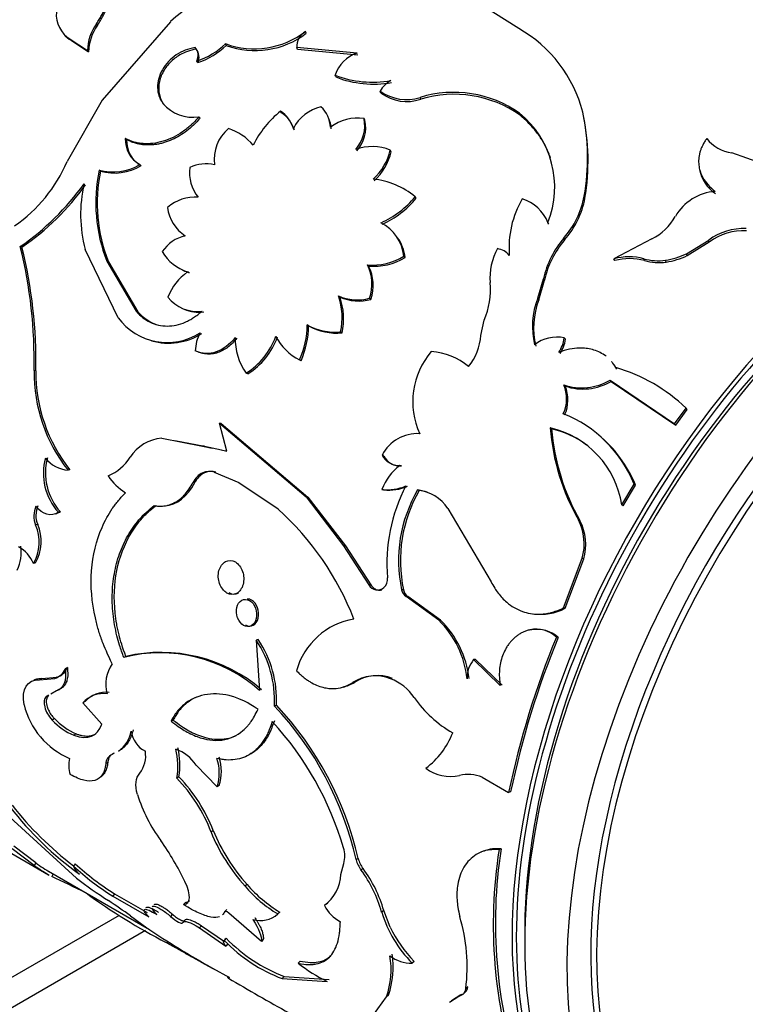
# Paper-space layout 'Layout1' of a CAD drawing. Units: millimetres. Extents: x 0 to 792, y 0 to 1164.
# Drawn here: x 741 to 766, y 115 to 148 of the extents above; entities that cross this region are included whole.
import ezdxf
from ezdxf import colors
from ezdxf.entities.mleader import LeaderData, LeaderLine
from ezdxf.math import Vec2, Vec3

# ---------------------------------------------------------------- set-up
doc = ezdxf.new("R2010")
doc.units = ezdxf.units.MM
doc.layers.add('DV2_Défaut', color=7, linetype='Continuous')
doc.layers.add('Défaut', color=7, linetype='Continuous')

# ---------------------------------------------------------------- blocks, each defined once
blk = doc.blocks.new('_DOT')
at = {"color": 0}
blk.add_line((0, 0), (-1, 0), dxfattribs=at)
at = {"color": 0, "const_width": 0.333}
blk.add_lwpolyline([(-0.1665, 0, 1), (0.1665, 0, 1)], format="xyb", close=True, dxfattribs=at)
blk = doc.blocks.new('SE1')
at = {"layer": 'DV2_Défaut', "color": 7, "linetype": 'Continuous'}
for p, q in [((757.919, 147.359), (756.039, 148.551)), ((746.253, 147.59), (743.961, 144.959)), ((743.807, 147.468), (743.772, 147.519)), ((750.799, 147.201), (750.776, 147.264)), ((742.935, 146.956), (742.897, 147.004)), ((742.897, 147.004), (743.474, 146.625)), ((742.935, 146.956), (743.512, 146.578)), ((743.512, 146.578), (743.474, 146.625)), ((747.114, 146.67), (747.083, 146.725)), ((748.124, 146.795), (748.094, 146.853)), ((750.508, 146.659), (750.482, 146.72)), ((752.503, 146.535), (750.482, 146.72)), ((752.526, 146.471), (750.508, 146.659)), ((747.171, 146.218), (747.138, 146.271)), ((751.794, 145.737), (751.767, 145.797)), ((753.304, 145.198), (753.279, 145.26)), ((743.961, 144.959), (742.791, 142.899)), ((754.636, 144.988), (754.613, 145.052)), ((746.039, 144.801), (746.001, 144.848)), ((749.973, 144.534), (749.94, 144.587)), ((747.242, 144.353), (747.204, 144.4)), ((752.767, 144.284), (752.738, 144.341)), ((757.961, 144.458), (757.942, 144.526)), ((760.077, 144.485), (760.063, 144.557)), ((750.402, 143.959), (750.369, 144.012)), ((744.782, 143.635), (744.739, 143.674)), ((753.644, 143.23), (753.613, 143.286)), ((766.058, 142.831), (765.054, 143.188)), ((743.908, 142.579), (743.861, 142.613)), ((745.267, 142.763), (745.222, 142.8)), ((754.481, 141.67), (754.447, 141.722)), ((760.137, 141.673), (760.113, 141.736)), ((758.927, 140.801), (758.898, 140.859)), ((759.454, 140.274), (759.425, 140.331)), ((762.374, 140.305), (761.107, 139.638)), ((741.278, 140.031), (741.223, 140.05)), ((744.496, 137.666), (743.396, 139.956)), ((763.537, 139.811), (764.281, 140.271)), ((763.561, 139.748), (764.302, 140.205)), ((764.302, 140.205), (764.281, 140.271)), ((754.111, 139.69), (754.071, 139.735)), ((761.135, 139.58), (761.107, 139.638)), ((762.133, 139.58), (762.106, 139.64)), ((763.561, 139.748), (763.537, 139.811)), ((744.174, 139.536), (744.121, 139.559)), ((744.121, 139.559), (745.105, 137.887)), ((744.174, 139.536), (745.16, 137.868)), ((752.889, 139.398), (752.847, 139.439)), ((762.86, 139.531), (762.834, 139.592)), ((746.876, 139.174), (746.826, 139.202)), ((758.554, 138.319), (758.746, 138.973)), ((758.78, 138.922), (758.746, 138.973)), ((758.591, 138.27), (758.78, 138.922)), ((751.926, 138.36), (751.88, 138.396)), ((752.968, 138.281), (752.923, 138.318)), ((758.591, 138.27), (758.554, 138.319)), ((745.16, 137.868), (745.105, 137.887)), ((750.878, 137.4), (750.828, 137.43)), ((756.649, 137.073), (756.762, 137.58)), ((752.002, 137.16), (751.953, 137.191)), ((759.484, 136.943), (759.445, 136.989)), ((747.141, 136.534), (747.085, 136.552)), ((750.625, 136.225), (750.572, 136.25)), ((756.241, 136.028), (756.221, 136.044)), ((761.21, 135.947), (761.171, 135.993)), ((741.744, 135.889), (741.682, 135.892)), ((748.839, 135.788), (748.784, 135.807)), ((759.473, 135.375), (759.431, 135.415)), ((761.018, 135.53), (760.978, 135.574)), ((760.978, 135.574), (763.139, 134.112)), ((761.018, 135.53), (763.179, 134.068)), ((763.139, 134.112), (763.524, 134.635)), ((763.179, 134.068), (763.562, 134.589)), ((763.562, 134.589), (763.524, 134.635)), ((747.952, 134.123), (747.893, 134.133)), ((747.893, 134.133), (750.797, 131.66)), ((748.145, 133.191), (747.893, 134.133)), ((747.952, 134.123), (750.857, 131.653)), ((763.179, 134.068), (763.139, 134.112)), ((759.02, 133.941), (758.974, 133.975)), ((745.96, 133.632), (747.326, 133.365)), ((746.396, 133.554), (747.387, 133.359)), ((747.387, 133.359), (747.326, 133.365)), ((747.326, 133.365), (747.645, 133.297)), ((747.387, 133.359), (747.961, 133.236)), ((747.901, 133.243), (748.145, 133.191)), ((753.4, 133.042), (753.345, 133.06)), ((753.995, 132.698), (753.939, 132.717)), ((742.886, 132.563), (742.82, 132.554)), ((747.395, 132.468), (747.333, 132.471)), ((747.775, 132.487), (747.713, 132.491)), ((747.713, 132.491), (748.538, 132.143)), ((747.068, 132.137), (747.005, 132.137)), ((748.538, 132.143), (749.856, 131.254)), ((761.368, 131.393), (761.786, 132.087)), ((761.417, 131.363), (761.833, 132.054)), ((761.833, 132.054), (761.786, 132.087)), ((753.393, 131.896), (753.335, 131.91)), ((754.589, 131.879), (754.532, 131.896)), ((750.857, 131.653), (750.797, 131.66)), ((750.797, 131.66), (752.054, 130.023)), ((750.857, 131.653), (752.116, 130.019)), ((761.417, 131.363), (761.368, 131.393)), ((742.565, 131.158), (742.497, 131.143)), ((755.548, 131.269), (756.993, 128.816)), ((741.805, 130.737), (741.737, 130.718)), ((759.971, 130.864), (759.918, 130.888)), ((752.116, 130.019), (752.054, 130.023)), ((752.054, 130.023), (752.9, 128.709)), ((752.116, 130.019), (752.964, 128.709)), ((741.734, 129.449), (741.664, 129.424)), ((759.413, 127.938), (760.044, 129.601)), ((759.471, 127.926), (760.098, 129.581)), ((760.098, 129.581), (760.044, 129.601)), ((752.964, 128.709), (752.9, 128.709)), ((754.058, 128.546), (753.996, 128.548)), ((754.205, 128.325), (754.143, 128.326)), ((755.237, 127.526), (754.143, 128.326)), ((755.3, 127.525), (754.205, 128.325)), ((759.471, 127.926), (759.413, 127.938)), ((755.3, 127.525), (755.237, 127.526)), ((758.354, 127.2), (758.293, 127.206)), ((749.195, 126.875), (749.127, 126.858)), ((749.127, 126.858), (749.237, 125.171)), ((759.238, 126.951), (759.178, 126.959)), ((744.758, 126.312), (744.688, 126.28)), ((756.471, 126.208), (756.407, 126.206)), ((757.299, 125.343), (756.407, 126.206)), ((757.363, 125.347), (756.471, 126.208)), ((742.799, 125.937), (742.729, 125.898)), ((741.941, 125.572), (741.87, 125.529)), ((741.87, 125.529), (742.375, 125.571)), ((741.941, 125.572), (742.446, 125.613)), ((742.446, 125.613), (742.375, 125.571)), ((752.423, 125.449), (752.356, 125.434)), ((742.439, 125.157), (742.242, 125.047)), ((742.509, 125.2), (742.313, 125.092)), ((742.509, 125.2), (742.439, 125.157)), ((742.164, 125.01), (742.094, 124.964)), ((743.391, 124.797), (743.32, 124.754)), ((743.954, 124.043), (743.32, 124.754)), ((749.804, 124.675), (749.734, 124.65)), ((742.364, 124.229), (742.293, 124.18)), ((746.343, 124.18), (746.272, 124.143)), ((743.09, 123.717), (743.02, 123.668)), ((744.37, 123.071), (744.299, 123.022)), ((744.153, 122.759), (744.082, 122.708)), ((747.814, 121.94), (747.11, 122.671)), ((746.537, 122.279), (746.466, 122.233)), ((756.689, 122.264), (757.579, 121.75)), ((747.885, 121.984), (747.814, 121.94)), ((757.647, 121.768), (757.579, 121.75)), ((738.223, 121.272), (742.168, 118.994)), ((740.867, 120.919), (743.108, 118.88)), ((747.684, 120.479), (747.614, 120.426)), ((741.691, 119.307), (740.954, 119.865)), ((741.744, 119.392), (741.01, 119.948)), ((757.329, 119.863), (757.259, 119.835)), ((752.539, 119.542), (752.468, 119.499)), ((741.744, 119.392), (741.691, 119.307)), ((743.064, 119.361), (743.003, 119.285)), ((751.961, 119.006), (752.059, 119.373)), ((752.706, 119.199), (752.635, 119.155)), ((742.163, 119.112), (745.551, 117.156)), ((742.323, 119.023), (742.274, 118.936)), ((748.818, 118.668), (748.749, 118.609)), ((744.382, 118.356), (744.323, 118.278)), ((744.323, 118.278), (745.53, 117.578)), ((744.382, 118.356), (745.469, 117.726)), ((746.756, 118.063), (746.691, 117.993)), ((751.48, 118.018), (751.41, 117.964)), ((710.177, 97.803), (744.541, 117.643)), ((744.909, 117.613), (745.462, 117.215)), ((746.322, 117.67), (746.259, 117.595)), ((748.136, 117.826), (748.07, 117.76)), ((749.297, 116.759), (748.202, 117.709)), ((749.919, 117.741), (749.85, 117.68)), ((753.398, 117.793), (753.327, 117.744)), ((753.611, 117.232), (753.398, 117.793)), ((746.725, 117.463), (746.663, 117.388)), ((747.287, 117.286), (747.224, 117.213)), ((747.224, 117.213), (748.11, 116.602)), ((747.287, 117.286), (748.059, 116.755)), ((709.556, 96.43), (745.414, 117.133)), ((748.118, 116.864), (748.055, 116.791)), ((748.173, 116.676), (748.11, 116.602)), ((749.362, 116.827), (749.297, 116.759)), ((747.657, 115.863), (748.225, 115.553)), ((750.593, 116.095), (750.528, 116.027)), ((754.417, 116.088), (754.348, 116.033)), ((750.062, 115.586), (749.999, 115.512)), ((750.062, 115.586), (751.571, 115.486)), ((749.999, 115.512), (751.506, 115.418)), ((756.216, 115.232), (756.146, 115.178)), ((752.729, 113.86), (753.49, 114.896)), ((753.557, 114.96), (753.49, 114.896)), ((755.908, 114.915), (755.601, 114.711)), ((755.978, 114.971), (755.67, 114.77)), ((755.978, 114.971), (755.908, 114.915))]:
    blk.add_line(p, q, dxfattribs=at)
for centre, radius, start, end in [((752.254, 140.896), 8.99, 83.2315, 131.873), ((743.382, 147.826), 0.954, 174.7236, 239.4482), ((745.059, 146.593), 1.585, 144.2449, 178.8428), ((745.079, 146.552), 1.568, 144.228, 179.0525), ((749.062, 149.49), 2.809, 249.8509, 307.5994), ((751.095, 146.741), 0.613, 121.3648, 181.892), ((755.67, 143.417), 4.539, 14.5463, 60.2907), ((743.429, 147.785), 0.965, 218.28, 239.1576), ((749.094, 149.425), 2.803, 249.7427, 307.4831), ((746.741, 146.453), 0.437, 335.3964, 38.5227), ((746.778, 146.398), 0.432, 335.2708, 38.9913), ((746.37, 148.61), 2.462, 288.1818, 314.4471), ((746.347, 148.65), 2.568, 288.7115, 313.7632), ((752.875, 145.429), 1.167, 108.5673, 161.6086), ((753.026, 149.051), 3.489, 248.8525, 280.0526), ((753.051, 148.937), 3.439, 248.5464, 280.1692), ((754.089, 144.806), 0.929, 119.2962, 150.7661), ((754.149, 146.456), 1.478, 233.9804, 288.2854), ((754.172, 146.374), 1.461, 233.5802, 288.5136), ((755.737, 141.367), 3.853, 55.0898, 106.9715), ((755.757, 141.323), 3.833, 54.8888, 107.0035), ((747.007, 145.712), 1.327, 220.6454, 278.5516), ((751.965, 142.02), 3.269, 128.264, 154.0381), ((749.362, 143.709), 1.051, 16.7252, 56.6466), ((751.597, 143.386), 1.379, 102.766, 153.0107), ((750.67, 144.027), 0.94, 1.38, 48.5107), ((749.397, 143.655), 1.051, 16.8443, 56.7504), ((750.66, 143.949), 0.982, 2.645, 25.2682), ((752.519, 142.859), 1.498, 81.6158, 127.3923), ((751.587, 144.099), 1.175, 317.7682, 11.8841), ((751.638, 144.036), 1.155, 317.5093, 12.3924), ((755.92, 142.041), 3.204, 338.3502, 50.8668), ((752.818, 143.016), 7.407, 350.05, 12.0051), ((752.738, 142.922), 7.503, 350.4188, 12.0242), ((749.096, 142.965), 1.38, 130.8853, 187.0418), ((747.613, 142.242), 1.859, 40.5735, 71.8304), ((745.705, 143.638), 0.966, 177.828, 240.0415), ((745.74, 143.596), 0.959, 177.7209, 240.4109), ((765.22, 144.443), 1.266, 217.5221, 262.4779), ((753.005, 141.749), 1.654, 68.4073, 109.3275), ((751.836, 143.674), 1.819, 311.5191, 347.7117), ((751.834, 143.638), 1.855, 312.0209, 347.3115), ((738.155, 144.893), 5.046, 304.7429, 336.7303), ((749.144, 141.525), 5.394, 168.358, 201.3695), ((744.324, 144.288), 1.738, 254.5437, 301.1062), ((744.376, 144.236), 1.721, 254.2192, 301.164), ((748.185, 142.521), 1.293, 172.0501, 219.1298), ((747.452, 141.565), 1.261, 77.4378, 115.7696), ((765.169, 142.843), 1.208, 189.7564, 237.0979), ((749.163, 141.506), 5.363, 168.4516, 201.5435), ((752.752, 139.647), 2.68, 50.7481, 83.7851), ((736.11, 147.385), 8.941, 304.8746, 324.1594), ((736.289, 147.249), 8.775, 304.6547, 324.2183), ((747.835, 141.129), 4.592, 167.1471, 194.7964), ((747.081, 140.297), 1.412, 85.9124, 130.9286), ((752.008, 143.724), 3.155, 294.2692, 320.6313), ((752.087, 143.624), 3.09, 293.9848, 320.7863), ((760.828, 140.014), 3.235, 149.705, 184.5665), ((757.635, 140.341), 1.365, 22.3246, 73.0029), ((757.187, 142.299), 2.98, 318.668, 349.1047), ((757.234, 142.225), 2.955, 318.7038, 349.2461), ((764.627, 140.211), 1.693, 94.3548, 149.7489), ((747.458, 141.514), 1.311, 186.5916, 237.2404), ((761.543, 141.958), 1.85, 296.676, 331.1203), ((752.661, 139.584), 1.418, 6.0964, 63.0041), ((757.632, 140.245), 1.41, 23.2401, 27.2695), ((765.461, 138.653), 2.002, 87.9445, 126.0885), ((747.027, 139.181), 1.262, 102.7567, 146.27), ((752.686, 139.525), 1.435, 6.5939, 34.9347), ((761.857, 138.267), 3.191, 139.6744, 167.2061), ((765.476, 138.587), 1.998, 87.8833, 125.9639), ((725.974, 136.261), 15.712, 358.6548, 13.9545), ((725.683, 136.179), 16.064, 358.9642, 13.8741), ((758.907, 139.016), 1.952, 150.3104, 185.0322), ((757.082, 139.306), 0.689, 40.8796, 79.1204), ((761.83, 138.246), 3.124, 139.5181, 167.5046), ((747.305, 140.668), 1.543, 210.6333, 251.8881), ((753.033, 141.349), 1.919, 264.4281, 302.7309), ((753.067, 141.356), 1.966, 264.8278, 302.0726), ((761.611, 137.868), 1.84, 74.3834, 105.9069), ((761.635, 137.823), 1.826, 74.181, 105.8947), ((762.591, 141.435), 1.859, 254.8811, 277.5083), ((762.467, 142.011), 2.447, 278.6325, 295.9382), ((762.499, 141.941), 2.437, 278.5224, 295.8445), ((747.353, 140.639), 1.54, 241.0455, 251.9599), ((751.538, 138.787), 1.463, 341.295, 26.4653), ((751.6, 138.746), 1.445, 341.2332, 26.8201), ((762.621, 141.379), 1.863, 254.8246, 277.3662), ((747.882, 137.7), 1.836, 125.097, 159.05), ((754.291, 138.623), 2.682, 337.1227, 4.7405), ((747.143, 139.109), 1.233, 217.6492, 277.9178), ((749.788, 137.663), 2.216, 347.6915, 19.3013), ((752.51, 139.816), 1.553, 246.0528, 285.4221), ((752.557, 139.765), 1.54, 245.7855, 285.4717), ((749.859, 137.626), 2.193, 347.7084, 19.5596), ((761.075, 137.361), 2.697, 159.1989, 192.9283), ((761.089, 137.323), 2.672, 159.2467, 193.1623), ((746.141, 138.882), 2.045, 216.4717, 302.6337), ((747.193, 139.077), 1.225, 246.9376, 278.0851), ((748.109, 137.401), 2.72, 334.9494, 0.5909), ((748.029, 137.399), 2.849, 335.6763, 0.0246), ((751.767, 139.086), 1.904, 240.4472, 275.5981), ((751.817, 139.044), 1.894, 240.272, 275.606), ((746.196, 138.846), 2.033, 253.574, 302.8488), ((748.441, 136.522), 1.356, 151.9876, 178.7312), ((750.362, 136.935), 1.94, 177.8849, 215.5599), ((747.498, 137.867), 2.428, 301.9681, 340.2796), ((747.581, 137.823), 2.393, 301.7201, 340.4169), ((751.391, 137.848), 1.796, 206.4843, 242.8792), ((754.721, 137.224), 1.934, 321.7973, 355.5044), ((759.199, 135.784), 1.231, 78.4359, 127.6625), ((758.23, 137.171), 1.229, 327.206, 351.4943), ((758.278, 137.121), 1.219, 327.2385, 351.6169), ((756.97, 134.851), 2.6, 139.6299, 204.3859), ((754.818, 134.314), 2.228, 50.3032, 85.5749), ((759.571, 130.505), 5.717, 46.2559, 73.7441), ((746.97, 135.833), 5.288, 179.3562, 218.3094), ((747.002, 135.835), 5.259, 179.4115, 218.4852), ((758.31, 134.954), 1.212, 335.3663, 22.3766), ((760.031, 137.178), 1.862, 251.1815, 300.5527), ((758.352, 134.912), 1.213, 335.618, 22.3964), ((760.074, 137.156), 1.88, 251.3549, 300.1265), ((757.818, 130.472), 4.284, 22.1504, 68.1647), ((754.524, 132.455), 1.325, 86.5884, 152.8214), ((766.378, 134.554), 7.427, 184.4667, 209.5726), ((758.275, 130.926), 3.128, 8.5837, 77.0955), ((766.402, 134.535), 7.406, 184.6039, 209.7218), ((758.305, 130.872), 3.151, 53.3152, 76.8782), ((757.829, 130.394), 4.335, 22.5139, 50.694), ((746.082, 132.237), 1.399, 94.9792, 147.5102), ((753.893, 133.324), 0.609, 205.6646, 274.3354), ((753.946, 133.301), 0.605, 205.4085, 274.5915), ((743.959, 132.452), 1.963, 165.0005, 221.8291), ((744.012, 132.464), 1.949, 164.9867, 222.0442), ((742.907, 133.624), 1.073, 218.2191, 265.3961), ((743.537, 133.851), 1.614, 292.9071, 327.7018), ((755.01, 131.286), 1.787, 126.8205, 159.5886), ((745.813, 133.479), 1.989, 214.0766, 237.5454), ((747.66, 131.821), 0.728, 116.6864, 154.1878), ((747.719, 131.821), 0.724, 116.5448, 154.0919), ((747.549, 131.977), 0.539, 72.3032, 113.6656), ((747.61, 131.972), 0.541, 72.2615, 113.4175), ((753.52, 133.414), 1.516, 263.0113, 294.069), ((759.212, 129.413), 5.71, 152.7157, 184.6836), ((753.563, 133.516), 1.629, 263.9939, 292.7883), ((758.584, 129.529), 4.692, 149.7183, 192.0758), ((758.632, 129.527), 4.678, 149.813, 192.1081), ((754.335, 130.438), 1.471, 34.4047, 82.2917), ((754.384, 130.409), 1.484, 71.6581, 82.0634), ((742.558, 131.042), 0.813, 156.7022, 202.0666), ((742.501, 131.024), 0.823, 156.8542, 201.8124), ((743.228, 123.961), 9.854, 21.4555, 47.731), ((740.385, 130.145), 1.468, 330.61, 22.9815), ((740.478, 130.165), 1.445, 330.3291, 23.3264), ((758.348, 130.086), 1.764, 344.0499, 27.0604), ((758.397, 130.059), 1.767, 344.2922, 27.0729), ((739.863, 129.797), 1.389, 334.9163, 8.7684), ((740.612, 128.991), 1.138, 22.3962, 60.8698), ((753.12, 128.908), 0.404, 314.8594, 5.5169), ((753.187, 128.864), 0.326, 208.4323, 312.0043), ((754.327, 128.608), 0.337, 190.2818, 236.8253), ((754.39, 128.607), 0.338, 190.5023, 236.8122), ((758.66, 129.46), 1.736, 261.6063, 297.8732), ((752.804, 125.177), 2.423, 99.6197, 164.2812), ((753, 125.229), 3.206, 5.9864, 45.7579), ((753.046, 125.216), 3.227, 6.2765, 45.6959), ((758.488, 126.197), 1.028, 47.8085, 100.9316), ((758.544, 126.178), 1.039, 48.0543, 100.5437), ((746.096, 124.837), 3.643, 357.0553, 33.7023), ((746.157, 124.85), 3.651, 357.254, 33.6881), ((787.033, 115.557), 30.098, 157.7388, 168.1248), ((786.803, 115.652), 29.79, 157.7112, 168.1525), ((745.915, 121.432), 5.001, 48.3852, 104.2098), ((745.926, 121.247), 5.198, 49.4377, 102.9848), ((757.19, 125.582), 1.002, 141.4646, 181.0374), ((742.203, 126.113), 0.568, 287.6681, 337.7892), ((742.28, 126.149), 0.562, 287.2338, 337.7659), ((745.224, 125.389), 1.141, 143.8662, 196.6436), ((753.123, 124.226), 1.431, 69.3922, 122.4487), ((753.188, 124.229), 1.44, 69.4385, 122.0741), ((753.015, 123.997), 1.684, 33.8767, 68.6663), ((744.08, 124.192), 0.917, 82.4049, 138.7359), ((744.017, 124.14), 0.929, 82.9895, 138.6287), ((757.687, 127.211), 3.987, 214.7932, 240.2376), ((743.92, 125.325), 2.65, 193.8232, 246.7659), ((741.769, 117.12), 10.961, 12.5365, 43.3886), ((741.624, 117.021), 11.203, 13.0043, 43.0987), ((743.847, 125.613), 2.114, 222.6846, 246.9669), ((743.992, 125.77), 2.242, 223.4167, 246.2828), ((741.836, 116.941), 10.627, 16.1167, 42.5574), ((743.92, 123.98), 1.03, 304.8943, 350.3958), ((745.798, 123.911), 0.869, 186.7855, 243.5568), ((753.124, 124.776), 2.78, 307.3117, 338.3415), ((744.458, 122.984), 0.965, 322.4772, 8.8934), ((744.106, 122.641), 2.395, 350.1844, 13.6394), ((745.927, 121.868), 1.43, 34.1617, 69.2589), ((744.058, 122.681), 2.511, 350.79, 13.0338), ((743.716, 122.655), 0.874, 164.3932, 200.1071), ((744.43, 122.7), 0.348, 112.0472, 178.7333), ((746.353, 122.408), 1.535, 342.2413, 18.5111), ((746.436, 122.449), 1.522, 342.1755, 18.5769), ((755.634, 123.654), 1.366, 232.8612, 282.7429), ((742.536, 118.466), 5.444, 21.1058, 43.7795), ((742.51, 118.446), 5.559, 21.4455, 43.5865), ((756.226, 121.167), 1.191, 67.0808, 104.1115), ((750.167, 123.261), 5.263, 197.4781, 216.3696), ((749.879, 128.25), 11.396, 217.8427, 234.1631), ((750.321, 128.728), 11.945, 218.2896, 232.2217), ((753.391, 122.792), 6.158, 202.0685, 222.0468), ((753.298, 122.714), 6.127, 201.9231, 222.0629), ((737.362, 114.169), 10.443, 26.1449, 34.8803), ((751.263, 119.612), 0.831, 343.2472, 19.5883), ((773.411, 117.327), 16.346, 171.1735, 198.2801), ((773.401, 117.367), 16.265, 171.1735, 198.2801), ((753.492, 119.782), 1.062, 195.4526, 216.2008), ((753.559, 119.825), 1.058, 195.5242, 216.2846), ((744.833, 123.604), 5.323, 233.8326, 240.2219), ((744.736, 123.457), 5.048, 233.6508, 240.3619), ((748.619, 125.279), 8.214, 226.8622, 238.4618), ((743.65, 119.553), 0.701, 202.5055, 230.6858), ((748.747, 125.451), 8.329, 226.9769, 238.397), ((749.115, 116.553), 4.377, 15.786, 36.4744), ((749.177, 116.589), 4.389, 15.9208, 36.4862), ((714.825, 60.541), 64.524, 63.69009, 64.82385), ((751.781, 130.028), 14.124, 232.1181, 237.4308), ((750.573, 119.074), 1.39, 307.0263, 357.227), ((752.183, 121.561), 4.528, 220.6814, 238.986), ((752.251, 121.625), 4.531, 220.7367, 239.0126), ((755.892, 135.545), 21.214, 234.0032, 242.5373), ((737.136, 107.295), 12.918, 53.0058, 56.9665), ((752.5, 118.5), 1.214, 206.1866, 242.8606), ((749.261, 118.34), 0.885, 253.6572, 311.7217), ((757.321, 118.965), 4.176, 197.0034, 224.6033), ((750.292, 115.903), 5.899, 352.9427, 16.6939), ((762.669, 142.694), 30.745, 235.9664, 240.7713), ((757.669, 119.235), 4.525, 206.2687, 224.0603), ((751.988, 120.634), 5.403, 224.2551, 249.1171), ((751.878, 120.487), 5.318, 224.0315, 249.3111), ((750.784, 115.816), 2.858, 341.2146, 9.2948), ((750.884, 115.88), 2.827, 341.0217, 9.2412), ((754.321, 117.2), 1.168, 232.1903, 271.3218), ((754.013, 120.531), 5.695, 232.2627, 243.8727), ((795.142, 194.988), 92.293, 239.4233, 240.87767), ((755.908, 115.274), 0.31, 282.8835, 352.3164)]:
    blk.add_arc(centre, radius, start, end, dxfattribs=at)
for centre, major_axis, start_param, end_param in [((734.926, 146.385), (-9.875, -17.104), 3.195519, 6.229259), ((736.057, 145.731), (-10, -17.321), 3.141593, 5.242715), ((735.987, 145.772), (9.95, 17.234), 0.232744, 2.109599), ((735.633, 145.976), (-9.875, -17.104), 3.420194, 5.999982), ((771.837, 125.074), (10, 17.321), 0, 3.141593), ((772.261, 124.829), (-10, -17.321), 3.141593, 6.283185), ((771.908, 125.033), (-9.95, -17.234), 3.265923, 6.153862), ((773.675, 124.013), (-10, -17.321), 2.009758, 6.283185), ((773.675, 124.013), (-9.437, -16.346), 2.873941, 6.283185), ((771.908, 125.033), (-9.75, -16.887), 3.914251, 5.51324), ((773.821, 123.929), (-9.4, -16.281), 2.039946, 6.283185)]:
    blk.add_ellipse(centre, major_axis=major_axis, ratio=0.57735, start_param=start_param, end_param=end_param, dxfattribs=at)
for points, knots in [([(743.772, 147.519), (743.804, 147.568), (743.864, 147.66), (743.942, 147.793), (744.011, 147.927), (744.072, 148.07), (744.139, 148.262), (744.194, 148.493), (744.217, 148.751), (744.203, 148.996), (744.16, 149.192), (744.102, 149.35), (744.036, 149.489), (743.936, 149.642), (743.843, 149.745), (743.793, 149.8)], [0, 0, 0, 0, 0.061176, 0.115606, 0.163469, 0.224911, 0.28642, 0.393316, 0.500707, 0.600858, 0.700454, 0.760448, 0.820606, 0.903041, 1, 1, 1, 1]), ([(743.807, 147.468), (743.885, 147.586), (743.948, 147.69), (744.021, 147.829), (744.042, 147.872), (744.087, 147.976), (744.108, 148.028), (744.2, 148.289), (744.24, 148.496), (744.244, 148.903), (744.209, 149.094), (744.125, 149.302), (744.111, 149.333), (744.096, 149.363)], [0, 0, 0, 0, 0.1572893, 0.1572893, 0.2359339, 0.2359339, 0.3145786, 0.3145786, 0.6291572, 0.6291572, 0.9437358, 0.9437358, 1, 1, 1, 1]), ([(747.083, 146.725), (746.956, 146.701), (746.845, 146.671), (746.653, 146.595), (746.544, 146.538), (746.256, 146.344), (746.096, 146.175), (745.871, 145.782), (745.817, 145.581), (745.824, 145.174), (745.88, 145.019), (746.001, 144.848)], [0, 0, 0, 0, 0.125, 0.125, 0.25, 0.25, 0.5, 0.5, 0.75, 0.75, 1, 1, 1, 1]), ([(747.114, 146.67), (747.016, 146.648), (746.828, 146.606), (746.528, 146.465), (746.238, 146.245), (746.035, 145.977), (745.92, 145.733), (745.875, 145.565), (745.859, 145.433), (745.856, 145.336), (745.863, 145.241), (745.879, 145.149), (745.905, 145.058), (745.94, 144.97), (745.984, 144.883), (746.021, 144.829), (746.039, 144.801)], [0, 0, 0, 0, 0.111716, 0.21397, 0.356435, 0.499271, 0.58334, 0.666044, 0.706821, 0.747238, 0.78762, 0.828292, 0.869571, 0.911762, 0.955151, 1, 1, 1, 1]), ([(747.204, 144.4), (747.11, 144.291), (747.021, 144.198), (746.854, 144.043), (746.758, 143.968), (746.451, 143.757), (746.233, 143.65), (745.776, 143.512), (745.552, 143.485), (745.282, 143.505), (745.229, 143.511), (745.124, 143.53), (745.084, 143.54), (744.943, 143.581), (744.843, 143.622), (744.739, 143.674)], [0, 0, 0, 0, 0.125, 0.125, 0.25, 0.25, 0.5, 0.5, 0.75, 0.75, 0.8125, 0.8125, 0.875, 0.875, 1, 1, 1, 1]), ([(747.242, 144.353), (747.172, 144.276), (747.034, 144.125), (746.804, 143.928), (746.563, 143.762), (746.309, 143.63), (746.091, 143.549), (745.914, 143.502), (745.781, 143.476), (745.651, 143.461), (745.522, 143.455), (745.394, 143.459), (745.268, 143.474), (745.144, 143.499), (745.021, 143.534), (744.9, 143.578), (744.822, 143.616), (744.782, 143.635)], [0, 0, 0, 0, 0.1059, 0.206702, 0.304432, 0.401308, 0.499609, 0.549151, 0.598057, 0.646605, 0.695081, 0.743773, 0.792964, 0.842928, 0.893927, 0.946208, 1, 1, 1, 1]), ([(758.981, 143.028), (758.972, 143.053), (758.944, 143.134), (758.889, 143.269), (758.812, 143.43), (758.723, 143.587), (758.624, 143.741), (758.513, 143.891), (758.392, 144.038), (758.259, 144.182), (758.116, 144.323), (758.013, 144.413), (757.961, 144.458)], [0, 0, 0, 0, 0.045693, 0.147541, 0.249947, 0.35313, 0.457302, 0.562671, 0.669436, 0.777792, 0.887921, 1, 1, 1, 1]), ([(764.216, 143.672), (764.191, 143.636), (764.143, 143.565), (764.083, 143.457), (764.033, 143.351), (763.995, 143.247), (763.959, 143.11), (763.939, 142.937), (763.952, 142.736), (764, 142.544), (764.089, 142.338), (764.247, 142.116), (764.412, 141.974), (764.498, 141.9)], [0, 0, 0, 0, 0.061656, 0.120925, 0.177992, 0.233066, 0.286376, 0.393353, 0.500769, 0.600942, 0.700641, 0.843845, 1, 1, 1, 1]), ([(745.105, 137.887), (745.184, 137.797), (745.259, 137.724), (745.402, 137.609), (745.484, 137.558), (745.75, 137.43), (745.942, 137.387), (746.348, 137.388), (746.551, 137.433), (746.799, 137.54), (746.848, 137.564), (746.945, 137.616), (746.984, 137.639), (747.117, 137.728), (747.211, 137.801), (747.312, 137.888)], [0, 0, 0, 0, 0.125, 0.125, 0.25, 0.25, 0.5, 0.5, 0.75, 0.75, 0.8125, 0.8125, 0.875, 0.875, 1, 1, 1, 1]), ([(745.16, 137.868), (745.22, 137.805), (745.336, 137.684), (745.535, 137.543), (745.685, 137.471), (745.766, 137.441), (745.774, 137.438)], [0, 0, 0, 0, 0.33457, 0.653623, 0.9632, 1, 1, 1, 1]), ([(748.477, 136.984), (748.429, 136.927), (748.337, 136.815), (748.18, 136.677), (748.015, 136.568), (747.866, 136.504), (747.741, 136.468), (747.64, 136.45), (747.539, 136.444), (747.439, 136.449), (747.339, 136.466), (747.239, 136.493), (747.174, 136.52), (747.141, 136.534)], [0, 0, 0, 0, 0.131082, 0.255945, 0.377754, 0.499911, 0.56999, 0.639477, 0.709009, 0.779226, 0.850746, 0.924156, 1, 1, 1, 1]), ([(760.842, 136.374), (760.825, 136.388), (760.748, 136.443), (760.601, 136.526), (760.392, 136.6), (760.174, 136.643), (759.919, 136.656), (759.61, 136.622), (759.382, 136.545), (759.263, 136.506)], [0, 0, 0, 0, 0.044336, 0.187143, 0.330805, 0.464885, 0.598321, 0.790353, 1, 1, 1, 1]), ([(761.171, 135.993), (761.149, 136.028), (761.106, 136.096), (761.057, 136.16), (761.031, 136.191), (761.031, 136.191)], [0, 0, 0, 0, 0.50723, 0.994154, 1, 1, 1, 1]), ([(745.703, 131.369), (745.741, 131.363), (745.815, 131.352), (745.927, 131.348), (746.035, 131.355), (746.14, 131.373), (746.243, 131.402), (746.343, 131.442), (746.463, 131.506), (746.602, 131.604), (746.75, 131.752), (746.887, 131.929), (746.965, 132.067), (747.005, 132.137)], [0, 0, 0, 0, 0.075552, 0.148974, 0.220678, 0.291109, 0.360732, 0.43003, 0.499495, 0.620905, 0.74312, 0.868697, 1, 1, 1, 1]), ([(744.303, 126.062), (744.149, 126.373), (744.039, 126.625), (743.96, 126.84), (743.945, 126.88), (743.923, 126.945), (743.912, 126.977), (743.879, 127.075), (743.859, 127.14), (743.8, 127.336), (743.766, 127.468), (743.615, 128.135), (743.571, 128.662), (743.647, 129.705), (743.764, 130.191), (744.057, 130.863), (744.172, 131.072), (744.32, 131.291), (744.329, 131.303), (744.356, 131.341), (744.37, 131.361), (744.416, 131.421), (744.45, 131.464), (744.56, 131.597), (744.646, 131.695), (744.745, 131.801)], [0, 0, 0, 0, 0.125, 0.125, 0.140625, 0.140625, 0.15625, 0.15625, 0.1875, 0.1875, 0.25, 0.25, 0.5, 0.5, 0.75, 0.75, 0.875, 0.875, 0.890625, 0.890625, 0.90625, 0.90625, 0.9375, 0.9375, 1, 1, 1, 1]), ([(744.688, 126.28), (744.64, 126.416), (744.556, 126.655), (744.451, 127.019), (744.378, 127.371), (744.309, 127.862), (744.287, 128.473), (744.371, 129.179), (744.56, 129.842), (744.803, 130.341), (745.042, 130.701), (745.233, 130.94), (745.454, 131.161), (745.613, 131.294), (745.703, 131.369)], [0, 0, 0, 0, 0.07059, 0.124906, 0.187256, 0.24997, 0.374839, 0.5, 0.625122, 0.75003, 0.812703, 0.875094, 0.929391, 1, 1, 1, 1]), ([(744.758, 126.312), (744.649, 126.612), (744.574, 126.853), (744.524, 127.055), (744.515, 127.093), (744.501, 127.154), (744.494, 127.185), (744.475, 127.276), (744.463, 127.337), (744.431, 127.52), (744.413, 127.642), (744.347, 128.257), (744.365, 128.732), (744.548, 129.65), (744.708, 130.066), (745.046, 130.627), (745.172, 130.798), (745.329, 130.974), (745.338, 130.984), (745.367, 131.015), (745.382, 131.03), (745.43, 131.079), (745.465, 131.112), (745.579, 131.217), (745.667, 131.293), (745.768, 131.375)], [0, 0, 0, 0, 0.125, 0.125, 0.140625, 0.140625, 0.15625, 0.15625, 0.1875, 0.1875, 0.25, 0.25, 0.5, 0.5, 0.75, 0.75, 0.875, 0.875, 0.890625, 0.890625, 0.90625, 0.90625, 0.9375, 0.9375, 1, 1, 1, 1]), ([(742.565, 131.158), (742.524, 131.135), (742.468, 131.104), (742.408, 131.088), (742.392, 131.084)], [0, 0, 0, 0, 0.7351451, 1, 1, 1, 1]), ([(748.146, 128.438), (748.251, 128.377), (748.49, 128.368), (748.726, 128.699), (748.709, 129.182), (748.443, 129.535), (748.076, 129.547), (747.832, 129.215), (747.857, 128.734), (748.04, 128.499), (748.146, 128.438)], [0, 0, 0, 0, 0.12478, 0.25, 0.37522, 0.5, 0.62478, 0.75, 0.87522, 1, 1, 1, 1]), ([(756.993, 128.816), (757.032, 128.744), (757.103, 128.612), (757.227, 128.428), (757.363, 128.27), (757.541, 128.101), (757.765, 127.942), (758.032, 127.817), (758.306, 127.743), (758.559, 127.721), (758.792, 127.736), (758.996, 127.774), (759.203, 127.842), (759.339, 127.904), (759.413, 127.938)], [0, 0, 0, 0, 0.078498, 0.142985, 0.214502, 0.285897, 0.392584, 0.499785, 0.599844, 0.699472, 0.774443, 0.849645, 0.917922, 1, 1, 1, 1]), ([(752.964, 128.709), (752.998, 128.666), (753.066, 128.583), (753.176, 128.54), (753.257, 128.533), (753.302, 128.538), (753.329, 128.545), (753.338, 128.548)], [0, 0, 0, 0, 0.342846, 0.670986, 0.803694, 0.934442, 1, 1, 1, 1]), ([(748.702, 127.351), (748.788, 127.302), (748.978, 127.294), (749.159, 127.559), (749.135, 127.947), (748.914, 128.231), (748.623, 128.242), (748.437, 127.976), (748.467, 127.589), (748.617, 127.4), (748.702, 127.351)], [0, 0, 0, 0, 0.12478, 0.25, 0.37522, 0.5, 0.62478, 0.75, 0.87522, 1, 1, 1, 1]), ([(748.77, 127.367), (748.95, 127.263), (749.137, 127.364), (749.247, 127.823), (749.149, 128.094), (748.926, 128.223), (748.881, 128.236), (748.837, 128.238)], [0, 0, 0, 0, 0.445435, 0.445435, 0.890869, 0.890869, 1, 1, 1, 1]), ([(758.293, 127.206), (758.254, 127.195), (758.177, 127.174), (758.066, 127.128), (757.962, 127.074), (757.863, 127.01), (757.771, 126.936), (757.686, 126.852), (757.606, 126.759), (757.534, 126.656), (757.451, 126.515), (757.368, 126.332), (757.301, 126.1), (757.267, 125.857), (757.264, 125.602), (757.287, 125.431), (757.299, 125.343)], [0, 0, 0, 0, 0.059618, 0.117273, 0.173332, 0.228194, 0.282287, 0.336053, 0.389947, 0.444417, 0.499899, 0.598952, 0.695913, 0.793396, 0.893976, 1, 1, 1, 1]), ([(742.799, 125.937), (742.806, 125.859), (742.82, 125.707), (742.798, 125.549), (742.765, 125.449), (742.738, 125.389), (742.704, 125.337), (742.664, 125.291), (742.619, 125.253), (742.567, 125.222), (742.529, 125.207), (742.509, 125.2)], [0, 0, 0, 0, 0.213876, 0.417083, 0.499456, 0.58028, 0.661186, 0.742913, 0.826181, 0.911667, 1, 1, 1, 1]), ([(750.472, 125.834), (750.508, 125.799), (750.577, 125.73), (750.683, 125.637), (750.787, 125.554), (750.89, 125.483), (751.026, 125.401), (751.201, 125.321), (751.408, 125.26), (751.611, 125.231), (751.835, 125.235), (752.088, 125.293), (752.264, 125.386), (752.356, 125.434)], [0, 0, 0, 0, 0.061839, 0.121132, 0.178056, 0.232812, 0.285627, 0.392389, 0.499802, 0.60001, 0.699808, 0.842706, 1, 1, 1, 1]), ([(741.673, 125.523), (741.684, 125.528), (741.717, 125.543), (741.777, 125.56), (741.856, 125.572), (741.912, 125.572), (741.941, 125.572)], [0, 0, 0, 0, 0.13781, 0.417449, 0.704196, 1, 1, 1, 1]), ([(742.094, 124.964), (742.019, 124.887), (742.002, 124.771), (742.081, 124.463), (742.165, 124.318), (742.293, 124.18)], [0, 0, 0, 0, 0.5, 0.5, 1, 1, 1, 1]), ([(742.164, 125.01), (742.135, 124.967), (742.077, 124.884), (742.096, 124.712), (742.134, 124.589), (742.165, 124.514), (742.204, 124.44), (742.25, 124.367), (742.304, 124.296), (742.343, 124.252), (742.364, 124.229)], [0, 0, 0, 0, 0.254629, 0.498536, 0.5823, 0.663476, 0.74395, 0.82566, 0.910456, 1, 1, 1, 1]), ([(749.185, 124.54), (749.007, 124.659), (748.865, 124.746), (748.745, 124.805), (748.723, 124.816), (748.687, 124.833), (748.669, 124.842), (748.615, 124.866), (748.579, 124.881), (748.471, 124.924), (748.398, 124.949), (748.035, 125.056), (747.755, 125.079), (747.22, 125.003), (746.98, 124.906), (746.667, 124.675), (746.573, 124.585), (746.479, 124.471), (746.473, 124.464), (746.457, 124.443), (746.449, 124.432), (746.424, 124.396), (746.406, 124.37), (746.352, 124.285), (746.313, 124.219), (746.272, 124.143)], [0, 0, 0, 0, 0.125, 0.125, 0.140625, 0.140625, 0.15625, 0.15625, 0.1875, 0.1875, 0.25, 0.25, 0.5, 0.5, 0.75, 0.75, 0.875, 0.875, 0.890625, 0.890625, 0.90625, 0.90625, 0.9375, 0.9375, 1, 1, 1, 1]), ([(747.12, 124.947), (747.055, 124.918), (746.928, 124.849), (746.752, 124.72), (746.615, 124.588), (746.51, 124.456), (746.426, 124.328), (746.372, 124.232), (746.343, 124.18)], [0, 0, 0, 0, 0.194671, 0.396212, 0.597386, 0.712153, 0.846249, 1, 1, 1, 1]), ([(746.272, 124.143), (746.444, 124.009), (746.592, 123.904), (746.841, 123.755), (746.999, 123.677), (747.433, 123.516), (747.715, 123.476), (748.239, 123.544), (748.476, 123.651), (748.73, 123.868), (748.779, 123.916), (748.849, 123.994), (748.872, 124.021), (748.917, 124.077), (748.934, 124.099), (749.026, 124.232), (749.103, 124.369), (749.185, 124.54)], [0, 0, 0, 0, 0.125, 0.125, 0.25, 0.25, 0.5, 0.5, 0.75, 0.75, 0.8125, 0.8125, 0.84375, 0.84375, 0.875, 0.875, 1, 1, 1, 1]), ([(746.343, 124.18), (746.437, 124.109), (746.609, 123.977), (746.872, 123.812), (747.127, 123.69), (747.417, 123.588), (747.728, 123.529), (748.059, 123.534), (748.296, 123.594), (748.425, 123.65), (748.452, 123.663)], [0, 0, 0, 0, 0.128645, 0.235764, 0.353808, 0.471512, 0.628628, 0.785729, 0.954002, 1, 1, 1, 1]), ([(749.664, 124.128), (749.613, 123.976), (749.571, 123.862), (749.527, 123.766), (749.511, 123.733), (749.486, 123.683), (749.473, 123.658), (749.432, 123.583), (749.403, 123.536), (749.249, 123.303), (749.111, 123.162), (748.788, 122.946), (748.612, 122.88), (748.322, 122.84), (748.222, 122.836), (748.096, 122.845), (748.083, 122.847), (748.038, 122.852), (748.014, 122.856), (747.936, 122.869), (747.876, 122.88), (747.808, 122.895)], [0, 0, 0, 0, 0.125, 0.125, 0.15625, 0.15625, 0.1875, 0.1875, 0.25, 0.25, 0.5, 0.5, 0.75, 0.75, 0.875, 0.875, 0.90625, 0.90625, 0.9375, 0.9375, 1, 1, 1, 1]), ([(749.734, 124.156), (749.681, 124.013), (749.579, 123.738), (749.395, 123.437), (749.207, 123.229), (749.044, 123.1), (748.934, 123.036), (748.89, 123.013)], [0, 0, 0, 0, 0.277098, 0.5296805, 0.7053604, 0.8831118, 1, 1, 1, 1]), ([(745.006, 123.851), (744.985, 123.782), (744.943, 123.649), (744.863, 123.479), (744.782, 123.357), (744.704, 123.272), (744.641, 123.219), (744.6, 123.189), (744.583, 123.178)], [0, 0, 0, 0, 0.23521, 0.45624, 0.665158, 0.789324, 0.917511, 1, 1, 1, 1]), ([(743.09, 123.717), (743.126, 123.706), (743.197, 123.682), (743.298, 123.659), (743.393, 123.645), (743.482, 123.642), (743.565, 123.649), (743.642, 123.667), (743.71, 123.694), (743.75, 123.717), (743.768, 123.728)], [0, 0, 0, 0, 0.1373758, 0.2704732, 0.3999648, 0.526581, 0.6511026, 0.7743505, 0.8971708, 1, 1, 1, 1]), ([(744.37, 123.071), (744.353, 123.064), (744.319, 123.05), (744.274, 123.019), (744.237, 122.981), (744.205, 122.936), (744.181, 122.884), (744.162, 122.825), (744.156, 122.781), (744.153, 122.759)], [0, 0, 0, 0, 0.145961, 0.288834, 0.429823, 0.570178, 0.711166, 0.854039, 1, 1, 1, 1]), ([(744.082, 122.708), (744.063, 122.551), (744.025, 122.429), (743.91, 122.251), (743.824, 122.186), (743.611, 122.124), (743.485, 122.127), (743.22, 122.193), (743.067, 122.258), (742.895, 122.355)], [0, 0, 0, 0, 0.25, 0.25, 0.5, 0.5, 0.75, 0.75, 1, 1, 1, 1]), ([(744.153, 122.759), (744.143, 122.7), (744.125, 122.586), (744.072, 122.446), (744.008, 122.349), (743.958, 122.302), (743.938, 122.286)], [0, 0, 0, 0, 0.287821, 0.563359, 0.831136, 1, 1, 1, 1]), ([(757.259, 119.835), (757.207, 119.837), (757.109, 119.84), (756.974, 119.834), (756.827, 119.811), (756.666, 119.761), (756.464, 119.66), (756.259, 119.497), (756.078, 119.26), (755.947, 118.982), (755.874, 118.699), (755.845, 118.418), (755.847, 118.162), (755.879, 117.886), (755.92, 117.699), (755.942, 117.597)], [0, 0, 0, 0, 0.05376, 0.101247, 0.142637, 0.214063, 0.285193, 0.392203, 0.499408, 0.599483, 0.69962, 0.77453, 0.850434, 0.918173, 1, 1, 1, 1]), ([(757.329, 119.863), (757.184, 119.87), (757.063, 119.866), (756.868, 119.834), (756.751, 119.796), (756.648, 119.745), (756.646, 119.745), (756.644, 119.744)], [0, 0, 0, 0, 0.495458, 0.495458, 0.990915, 0.990915, 1, 1, 1, 1]), ([(745.53, 117.578), (745.382, 117.728), (745.338, 117.813), (745.453, 117.85), (745.587, 117.792), (745.795, 117.656)], [0, 0, 0, 0, 0.5, 0.5, 1, 1, 1, 1]), ([(745.432, 117.883), (745.434, 117.896), (745.447, 117.909), (745.48, 117.913), (745.513, 117.909), (745.552, 117.898), (745.599, 117.88), (745.653, 117.854), (745.714, 117.82), (745.782, 117.78), (745.831, 117.748), (745.856, 117.732)], [0, 0, 0, 0, 0.200591, 0.303162, 0.401501, 0.497271, 0.592269, 0.688339, 0.787261, 0.89067, 1, 1, 1, 1]), ([(745.644, 117.923), (745.654, 117.935), (745.673, 117.941), (745.759, 117.932), (745.839, 117.897), (746.048, 117.769), (746.14, 117.698), (746.259, 117.595)], [0, 0, 0, 0, 0.202466, 0.202466, 0.601242, 0.601242, 1, 1, 1, 1]), ([(745.706, 118), (745.717, 118.011), (745.757, 118.02), (745.861, 117.989), (745.974, 117.928), (746.064, 117.87), (746.126, 117.827), (746.19, 117.779), (746.256, 117.726), (746.299, 117.689), (746.321, 117.67)], [0, 0, 0, 0, 0.199815, 0.399418, 0.59921, 0.67617, 0.753355, 0.832187, 0.914003, 1, 1, 1, 1]), ([(747.899, 117.588), (747.826, 117.559), (747.724, 117.554), (747.48, 117.598), (747.34, 117.647), (747.049, 117.781), (746.881, 117.874), (746.691, 117.993)], [0, 0, 0, 0, 0.333333, 0.333333, 0.666667, 0.666667, 1, 1, 1, 1]), ([(746.756, 118.063), (746.774, 118.067), (746.81, 118.075), (746.855, 118.096), (746.881, 118.116), (746.893, 118.128), (746.894, 118.129)], [0, 0, 0, 0, 0.3339075, 0.6575968, 0.9726794, 1, 1, 1, 1]), ([(746.321, 117.67), (746.368, 117.632), (746.458, 117.557), (746.565, 117.493), (746.628, 117.463), (746.665, 117.45), (746.693, 117.446), (746.714, 117.45), (746.721, 117.458), (746.725, 117.463)], [0, 0, 0, 0, 0.254482, 0.498918, 0.599052, 0.696139, 0.793299, 0.893641, 1, 1, 1, 1]), ([(746.725, 117.463), (746.735, 117.475), (746.755, 117.498), (746.818, 117.505), (746.89, 117.49), (746.959, 117.466), (747.015, 117.442), (747.076, 117.412), (747.142, 117.376), (747.212, 117.334), (747.262, 117.302), (747.287, 117.286)], [0, 0, 0, 0, 0.172882, 0.337242, 0.49932, 0.580718, 0.661864, 0.74358, 0.826672, 0.911909, 1, 1, 1, 1]), ([(749.08, 117.556), (749.099, 117.525), (749.139, 117.463), (749.191, 117.374), (749.236, 117.289), (749.275, 117.209), (749.307, 117.133), (749.332, 117.062), (749.35, 116.996), (749.361, 116.935), (749.366, 116.877), (749.364, 116.844), (749.362, 116.827)], [0, 0, 0, 0, 0.104278, 0.205746, 0.305055, 0.402898, 0.5, 0.597102, 0.694945, 0.794254, 0.895722, 1, 1, 1, 1]), ([(750.528, 116.027), (750.673, 116.002), (750.781, 115.988), (750.861, 115.985), (750.876, 115.984), (750.901, 115.984), (750.913, 115.984), (750.949, 115.984), (750.972, 115.985), (751.043, 115.99), (751.089, 115.995), (751.226, 116.021), (751.303, 116.047), (751.449, 116.121), (751.515, 116.168), (751.693, 116.344), (751.782, 116.502), (751.874, 116.803), (751.9, 116.917), (751.918, 117.047), (751.918, 117.054), (751.921, 117.077), (751.922, 117.09), (751.926, 117.13), (751.929, 117.159), (751.936, 117.256), (751.941, 117.331), (751.946, 117.419)], [0, 0, 0, 0, 0.125, 0.125, 0.140625, 0.140625, 0.15625, 0.15625, 0.1875, 0.1875, 0.25, 0.25, 0.375, 0.375, 0.5, 0.5, 0.75, 0.75, 0.875, 0.875, 0.890625, 0.890625, 0.90625, 0.90625, 0.9375, 0.9375, 1, 1, 1, 1]), ([(748.091, 116.807), (748.089, 116.811), (748.087, 116.824), (748.088, 116.842), (748.098, 116.857), (748.111, 116.861), (748.118, 116.864)], [0, 0, 0, 0, 0.134907, 0.408865, 0.694899, 1, 1, 1, 1]), ([(747.812, 115.771), (747.754, 115.803), (747.562, 115.906), (747.24, 116.083), (746.867, 116.292), (746.492, 116.505), (746.252, 116.642), (746.118, 116.718)], [0, 0, 0, 0, 0.09915, 0.323686, 0.549866, 0.747997, 1, 1, 1, 1]), ([(750.593, 116.095), (750.71, 116.078), (750.928, 116.046), (751.214, 116.061), (751.444, 116.136), (751.572, 116.225), (751.628, 116.276)], [0, 0, 0, 0, 0.271495, 0.510231, 0.765287, 1, 1, 1, 1]), ([(748.225, 115.553), (748.215, 115.556), (748.195, 115.563), (748.175, 115.568), (748.162, 115.569), (748.158, 115.565), (748.161, 115.557), (748.172, 115.546), (748.186, 115.534), (748.193, 115.529)], [0, 0, 0, 0, 0.144482, 0.287249, 0.428998, 0.570436, 0.71228, 0.855237, 1, 1, 1, 1]), ([(756.146, 115.178), (756.141, 115.158), (756.131, 115.118), (756.108, 115.066), (756.08, 115.02), (756.046, 114.983), (756.006, 114.952), (755.96, 114.929), (755.926, 114.92), (755.908, 114.915)], [0, 0, 0, 0, 0.145549, 0.28853, 0.429925, 0.57075, 0.71203, 0.854785, 1, 1, 1, 1])]:
    blk.add_open_spline(points, degree=3, knots=knots, dxfattribs=at)
for points in [[(748.423, 137.007), (748.044, 136.518), (747.549, 136.344), (747.085, 136.552)], [(761.21, 135.947), (761.166, 136.019), (761.119, 136.085), (761.069, 136.145)], [(746.064, 131.359), (746.471, 131.392), (746.816, 131.661), (747.068, 132.137)], [(742.497, 131.143), (742.25, 130.981), (741.97, 131.058), (741.744, 131.348)], [(748.213, 128.451), (748.324, 128.387), (748.432, 128.382), (748.536, 128.437)], [(742.729, 125.898), (742.779, 125.497), (742.681, 125.24), (742.439, 125.157)], [(741.347, 124.692), (741.254, 125.225), (741.457, 125.541), (741.87, 125.529)], [(752.034, 125.285), (752.16, 125.317), (752.29, 125.371), (752.423, 125.449)], [(743.02, 123.668), (743.496, 123.501), (743.797, 123.618), (743.954, 124.043)], [(745.147, 121.681), (745.058, 122), (745.084, 122.239), (745.223, 122.396)], [(746.691, 117.993), (746.941, 118.038), (746.95, 118.291), (746.737, 118.77)], [(745.795, 117.656), (745.709, 117.747), (745.658, 117.818), (745.642, 117.867)], [(751.48, 118.018), (751.5, 118.033), (751.52, 118.047), (751.54, 118.062)], [(746.259, 117.595), (746.452, 117.428), (746.632, 117.335), (746.663, 117.388)], [(748.07, 117.76), (748.05, 117.718), (748.025, 117.682), (747.997, 117.654)], [(748.202, 117.709), (748.14, 117.766), (748.084, 117.788), (748.07, 117.76)], [(746.663, 117.388), (746.71, 117.475), (746.915, 117.415), (747.224, 117.213)], [(749.012, 117.491), (749.22, 117.17), (749.315, 116.926), (749.297, 116.759)], [(748.11, 116.602), (748.019, 116.714), (748, 116.777), (748.055, 116.791)]]:
    blk.add_open_spline(points, degree=3, dxfattribs=at)

psp = doc.layouts.get("Layout1")

# ---------------------------------------------------------------- block references
at = {"layer": 'Défaut'}
psp.add_blockref('SE1', (0, 0), dxfattribs=at)

# ---------------------------------------------------------------- leaders
at = {"layer": 'Défaut', "color": 7, "linetype": 'Continuous'}
ml = psp.add_multileader_mtext('Standard', dxfattribs=at)
ml.set_content('{\\pxsm0.9;\\fSolid Edge ISO|b1||i0||c0|p34;\\W1.;11/02/2016\\P}', color=256)
ml.set_leader_properties()
ml.set_arrow_properties(name='DOT')
ml.build(insert=Vec2(0, 0))
ml.multileader.update_dxf_attribs({"leader_type": 0, "dogleg_length": 0, "arrow_head_size": 12})
ctx = ml.context
ctx.base_point, ctx.char_height, ctx.arrow_head_size, ctx.landing_gap_size = Vec3(654.402, 1156.973), 12, 12, 4.2
notes = []
notes.append((ctx, [(0, (0, 0, 0), (0, 0), (1, 0), 1, [])]))
ctx.mtext.insert = Vec3(658.602, 1163.093)
for ctx, leaders in notes:
    for number, flags, end, landing, length, lines in leaders:
        leader = LeaderData()
        leader.index, (leader.has_last_leader_line, leader.has_dogleg_vector, leader.attachment_direction) = number, flags
        leader.last_leader_point, leader.dogleg_vector, leader.dogleg_length = Vec3(end), Vec3(landing), length
        for number, points, colour, breaks in lines:
            line = LeaderLine()
            line.index, line.vertices, line.color, line.breaks = number, Vec3.list(points), colors.encode_raw_color(colour), breaks
            leader.lines.append(line)
        ctx.leaders.append(leader)

doc.saveas('drawing.dxf')
